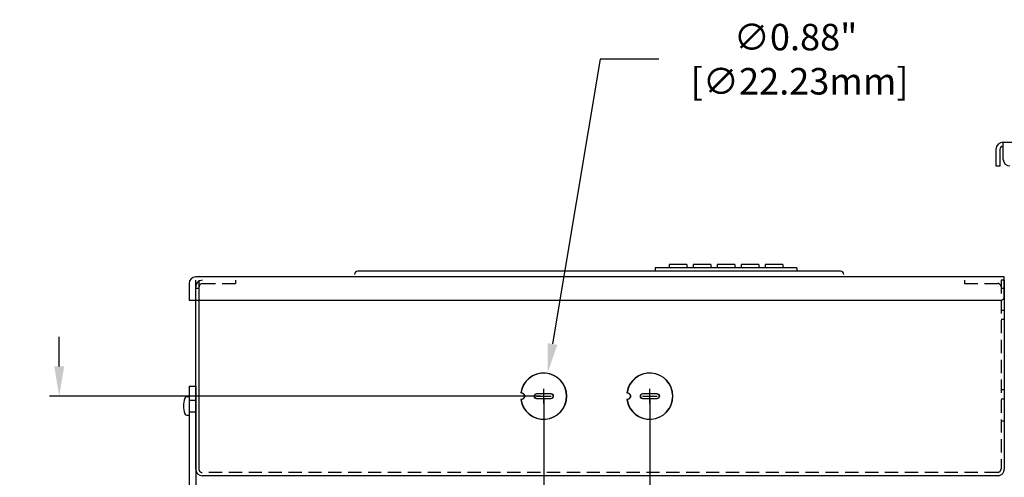
# Model space of a CAD drawing. Extents: x 0 to 136, y 0 to 88.
# Drawn here: x 79 to 98, y 29 to 38 of the extents above; entities that cross this region are included whole.
import ezdxf

# ---------------------------------------------------------------- set-up
doc = ezdxf.new("R2010")
doc.units = 0
doc.header["$MEASUREMENT"] = 0
doc.linetypes.add('HIDDEN', pattern=[0.375, 0.25, -0.125])
doc.linetypes.add('HIDDEN2', pattern=[0.1875, 0.125, -0.0625])
doc.layers.get('0').update_dxf_attribs({"linetype": 'CONTINUOUS'})
doc.layers.get('DEFPOINTS').update_dxf_attribs({"linetype": 'CONTINUOUS'})
for name, color, linetype in [('COVER', 40, 'CONTINUOUS'), ('DIM', 1, 'CONTINUOUS'), ('PF70Frame_E', 136, 'CONTINUOUS'), ('Wireway', 30, 'CONTINUOUS')]:
    doc.layers.add(name, color=color, linetype=linetype)
doc.styles.add('ROMANS', font='romans')
doc.dimstyles.new('RA-X1', dxfattribs={"dimtxt": 0.38, "dimasz": 0.18, "dimexe": 0.18, "dimexo": 0.0625, "dimgap": 0.09, "dimtad": 0, "dimtih": 1, "dimtoh": 1, "dimzin": 0, "dimdsep": 46, "dimtxsty": 'ROMANS', "dimcen": 0.09, "dimclrt": 256, "dimadec": 0, "dimazin": 0, "dimtfac": 1, "dimtofl": 0, "dimtmove": 0, "dimatfit": 3, "dimfxl": 0, "dimtolj": 1, "dimtzin": 0, "dimarcsym": 0})

# ---------------------------------------------------------------- blocks, each defined once
blk = doc.blocks.new('*D18')
at = {"layer": 'DEFPOINTS', "color": 0}
for p in [(79.762, 30.626), (88.899, 30.626), (82.504, 23.813)]:
    blk.add_point(p, dxfattribs=at)
at = {"layer": 'DIM', "color": 0, "lineweight": -2}
for p, q in [((79.762, 31.186), (79.762, 31.746)), ((88.836, 30.626), (79.582, 30.626)), ((82.441, 23.813), (79.582, 23.813)), ((79.762, 23.253), (79.762, 22.693))]:
    blk.add_line(p, q, dxfattribs=at)
at = {"layer": 'DIM', "color": 0}
for points in [[(79.669, 31.186), (79.856, 31.186), (79.762, 30.626)], [(79.669, 23.253), (79.856, 23.253), (79.762, 23.813)]]:
    blk.add_solid(points, dxfattribs=at)
at = {"layer": 'DIM', "insert": (79.762, 26.818), "char_height": 0.5, "attachment_point": 5, "rotation": 90, "style": 'ROMANS'}
blk.add_mtext('\\A1;6.81"\\P [173.04mm]', dxfattribs=at)
blk = doc.blocks.new('*D19')
at = {"layer": 'DEFPOINTS', "color": 0}
for p in [(88.899, 30.626), (82.336, 24.063), (88.899, 22.205)]:
    blk.add_point(p, dxfattribs=at)
at = {"layer": 'DIM', "color": 0, "lineweight": -2}
for p, q in [((88.899, 30.563), (88.899, 22.025)), ((82.336, 24.001), (82.336, 22.025)), ((82.896, 22.205), (83.115, 22.205)), ((88.339, 22.205), (88.295, 22.205))]:
    blk.add_line(p, q, dxfattribs=at)
at = {"layer": 'DIM', "color": 0}
for points in [[(82.896, 22.299), (82.896, 22.112), (82.336, 22.205)], [(88.339, 22.299), (88.339, 22.112), (88.899, 22.205)]]:
    blk.add_solid(points, dxfattribs=at)
at = {"layer": 'DIM', "insert": (85.705, 22.205), "char_height": 0.5, "attachment_point": 5, "style": 'ROMANS'}
blk.add_mtext('\\A1;6.56"\\P [166.69mm]', dxfattribs=at)
blk = doc.blocks.new('*D20')
at = {"layer": 'DEFPOINTS', "color": 0}
for p in [(90.899, 30.626), (82.336, 22.205), (90.899, 19.75)]:
    blk.add_point(p, dxfattribs=at)
at = {"layer": 'DIM', "color": 0, "lineweight": -2}
for p, q in [((90.899, 30.563), (90.899, 19.57)), ((82.336, 22.143), (82.336, 19.57)), ((82.896, 19.75), (84.165, 19.75)), ((90.339, 19.75), (89.345, 19.75))]:
    blk.add_line(p, q, dxfattribs=at)
at = {"layer": 'DIM', "color": 0}
for points in [[(82.896, 19.843), (82.896, 19.656), (82.336, 19.75)], [(90.339, 19.843), (90.339, 19.656), (90.899, 19.75)]]:
    blk.add_solid(points, dxfattribs=at)
at = {"layer": 'DIM', "insert": (86.755, 19.75), "char_height": 0.5, "attachment_point": 5, "style": 'ROMANS'}
blk.add_mtext('\\A1;8.56"\\P [217.49mm]', dxfattribs=at)
blk = doc.blocks.new('*D21')
at = {"layer": 'DEFPOINTS', "color": 0}
for p in [(88.971, 31.057), (88.827, 30.194)]:
    blk.add_point(p, dxfattribs=at)
at = {"layer": 'DIM', "color": 0, "lineweight": -2}
for p, q in [((89.964, 36.984), (89.064, 31.61)), ((91.071, 36.984), (89.964, 36.984)), ((88.899, 30.536), (88.899, 30.716)), ((88.809, 30.626), (88.989, 30.626))]:
    blk.add_line(p, q, dxfattribs=at)
at = {"layer": 'DIM', "color": 0}
blk.add_solid([(88.972, 31.625), (89.156, 31.594), (88.971, 31.057)], dxfattribs=at)
at = {"layer": 'DIM', "insert": (93.649, 36.984), "char_height": 0.5, "attachment_point": 5, "style": 'ROMANS'}
blk.add_mtext('\\A1;∅0.88"\\P [∅22.23mm]', dxfattribs=at)

msp = doc.modelspace()

# ---------------------------------------------------------------- linework, layer by layer
for p, q in [((82.21, 30.612), (82.169, 30.612)), ((82.21, 30.263), (82.169, 30.263))]:
    msp.add_line(p, q)
for centre, radius, start, end in [((82.598, 30.438), 0.491, 162.5444, 197.1957), ((82.169, 30.571), 0.0418, 90, 160.5), ((82.168, 30.306), 0.0418, 198.197, 270.3681)]:
    msp.add_arc(centre, radius, start, end)
at = {"layer": 'COVER'}
for p, q in [((97.567, 35.094), (97.567, 35.421)), ((97.567, 35.419), (124.148, 35.419)), ((97.43, 34.969), (97.43, 35.281)), ((97.505, 34.969), (97.505, 35.281)), ((97.427, 34.969), (97.505, 34.969)), ((97.442, 34.969), (97.505, 34.969)), ((97.586, 32.876), (82.336, 32.876)), ((97.586, 32.501), (97.586, 32.876)), ((82.211, 32.751), (82.211, 32.438)), ((82.211, 32.438), (97.524, 32.438))]:
    msp.add_line(p, q, dxfattribs=at)
for centre, radius, start, end in [((97.567, 35.281), 0.138, 90, 180), ((97.567, 35.281), 0.0625, 90, 180), ((97.692, 35.094), 0.125, 180, 270), ((82.336, 32.751), 0.125, 90, 180), ((97.524, 32.501), 0.0625, 270, 0)]:
    msp.add_arc(centre, radius, start, end, dxfattribs=at)
at = {"layer": 'PF70Frame_E'}
for p, q in [((91.599, 33.111), (91.267, 33.111)), ((91.267, 33.111), (91.267, 33.048)), ((91.599, 33.111), (91.599, 33.048)), ((92.051, 33.111), (91.72, 33.111)), ((91.72, 33.111), (91.72, 33.048)), ((92.051, 33.111), (92.051, 33.048)), ((92.504, 33.111), (92.172, 33.111)), ((92.172, 33.111), (92.172, 33.048)), ((92.504, 33.111), (92.504, 33.048)), ((92.956, 33.111), (92.625, 33.111)), ((92.625, 33.111), (92.625, 33.048)), ((92.956, 33.111), (92.956, 33.048)), ((93.409, 33.111), (93.077, 33.111)), ((93.077, 33.111), (93.077, 33.048)), ((93.409, 33.111), (93.409, 33.048)), ((94.498, 32.986), (85.394, 32.986)), ((93.671, 33.048), (91.004, 33.048)), ((91.004, 33.048), (91.004, 32.986)), ((93.671, 33.048), (93.671, 32.986))]:
    msp.add_line(p, q, dxfattribs=at)
for centre, start, end in [((85.394, 32.923), 90, 180), ((94.498, 32.923), 0, 90)]:
    msp.add_arc(centre, 0.0625, start, end, dxfattribs=at)
at = {"layer": 'Wireway'}
for p, q in [((82.336, 29.25), (82.336, 32.812)), ((82.399, 29.25), (82.399, 32.812)), ((83.086, 32.812), (83.086, 32.752)), ((96.836, 32.812), (96.836, 32.752)), ((97.586, 32.812), (97.524, 32.812)), ((97.586, 32.812), (97.586, 29.25)), ((82.399, 32.656), (82.336, 32.656)), ((97.586, 32.656), (97.524, 32.656)), ((97.586, 32.656), (97.524, 32.656)), ((82.216, 30.813), (82.216, 24.063)), ((82.216, 30.813), (82.336, 30.813)), ((82.336, 30.813), (82.336, 24.063)), ((88.899, 30.49), (88.899, 30.76)), ((88.904, 30.491), (88.904, 30.761)), ((90.899, 30.49), (90.899, 30.76)), ((90.904, 30.491), (90.904, 30.761)), ((88.764, 30.625), (89.034, 30.625)), ((88.769, 30.626), (89.039, 30.626)), ((90.764, 30.625), (91.034, 30.625)), ((90.769, 30.626), (91.039, 30.626)), ((97.461, 29.125), (82.461, 29.125))]:
    msp.add_line(p, q, dxfattribs=at)
at = {"layer": 'Wireway', "linetype": 'HIDDEN'}
for p, q in [((82.461, 32.752), (83.086, 32.752)), ((96.836, 32.752), (97.461, 32.752)), ((97.524, 32.812), (97.524, 29.25)), ((97.586, 32.243), (97.524, 32.243)), ((97.586, 32.07), (97.524, 32.07)), ((97.586, 30.743), (97.524, 30.743)), ((82.216, 30.548), (82.336, 30.548)), ((97.586, 30.57), (97.524, 30.57)), ((82.216, 30.329), (82.336, 30.329)), ((97.586, 30.156), (97.524, 30.156)), ((97.461, 29.188), (82.461, 29.188))]:
    msp.add_line(p, q, dxfattribs=at)
at = {"layer": 'Wireway'}
for points in [[(88.466, 30.563, 13.96424), (88.466, 30.687, -1.074172)], [(88.471, 30.564, 13.96424), (88.471, 30.688, -1.074172)], [(90.466, 30.563, 13.96424), (90.466, 30.687, -1.074172)], [(90.471, 30.564, 13.96424), (90.471, 30.688, -1.074172)], [(89.027, 30.674, -1), (89.027, 30.576), (88.771, 30.576, -1), (88.771, 30.674)], [(89.032, 30.675, -1), (89.032, 30.577), (88.776, 30.577, -1), (88.776, 30.675)], [(91.027, 30.674, -1), (91.027, 30.576), (90.771, 30.576, -1), (90.771, 30.674)], [(91.032, 30.675, -1), (91.032, 30.577), (90.776, 30.577, -1), (90.776, 30.675)]]:
    msp.add_lwpolyline(points, format="xyb", close=True, dxfattribs=at)
for centre, radius, start, end in [((82.461, 32.688), 0.125, 90, 180), ((82.461, 32.69), 0.0625, 90, 180), ((82.461, 29.25), 0.125, 180, 270)]:
    msp.add_arc(centre, radius, start, end, dxfattribs=at)
at = {"layer": 'Wireway', "linetype": 'HIDDEN2'}
for centre, start, end in [((97.461, 32.688), 360, 90), ((82.461, 29.25), 180, 270)]:
    msp.add_arc(centre, 0.065, start, end, dxfattribs=at)
at = {"layer": 'Wireway', "linetype": 'HIDDEN'}
for radius in [0.0625, 0.125]:
    msp.add_arc((97.461, 29.25), radius, 270, 0, dxfattribs=at)

# ---------------------------------------------------------------- dimensions: what is measured, and where the dimension line sits
at = {"layer": 'DIM'}
dim = msp.add_diameter_dim_2p(p1=(88.8266, 30.1943), p2=(88.9711, 31.0573), dimstyle='RA-X1', override={"dimtxt": 0.5, "dimasz": 0.56, "dimtih": 0, "dimpost": '"\\X'}, dxfattribs=at)
dim.commit()
dim.dimension.update_dxf_attribs({"geometry": '*D21', "text_midpoint": (93.649, 36.9838), "dimtype": 163})
dim = msp.add_linear_dim(base=(79.762, 30.626), p1=(82.504, 23.813), p2=(88.899, 30.626), angle=90, dimstyle='RA-X1', override={"dimtxt": 0.5, "dimasz": 0.56, "dimtih": 0, "dimpost": '"\\X'}, dxfattribs=at)
dim.commit()
dim.dimension.update_dxf_attribs({"geometry": '*D18', "text_midpoint": (79.762, 26.818), "dimtype": 160})
for base, p1, p2, picture, middle in [((88.899, 22.205), (82.336, 24.063), (88.899, 30.626), '*D19', (85.705, 22.205)), ((90.899, 19.75), (82.336, 22.205), (90.899, 30.626), '*D20', (86.755, 19.75))]:
    dim = msp.add_linear_dim(base=base, p1=p1, p2=p2, dimstyle='RA-X1', override={"dimtxt": 0.5, "dimasz": 0.56, "dimtih": 0, "dimpost": '"\\X'}, dxfattribs=at)
    dim.commit()
    dim.dimension.update_dxf_attribs({"geometry": picture, "text_midpoint": middle, "dimtype": 160})

doc.saveas('drawing.dxf')
